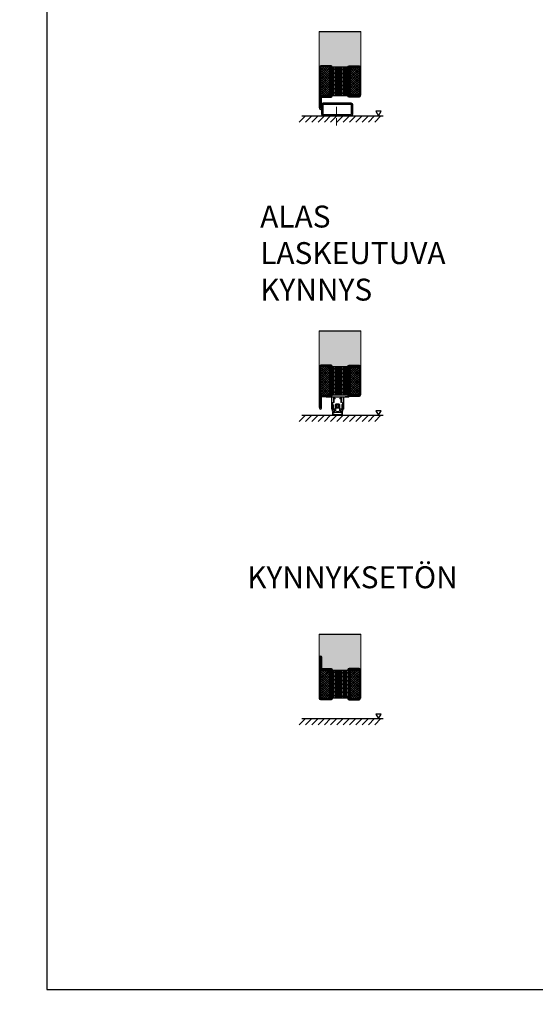
# Model space of a CAD drawing. Units: millimetres. Extents: x 857 to 5825, y 1493 to 6458.
# Drawn here: x 4176 to 5001, y 3880 to 5452 of the extents above; entities that cross this region are included whole.
import ezdxf

# ---------------------------------------------------------------- set-up
doc = ezdxf.new("R2010")
doc.units = ezdxf.units.MM
doc.linetypes.add('ACAD_ISO10W100', pattern=[18, 12, -3, 0, -3])
for name, color, linetype in [('KESKIVIIVA', 5, 'ACAD_ISO10W100'), ('Käytössä_IS_HATCH', 202, 'Continuous'), ('LASI', 6, 'Continuous'), ('Profiili', 130, 'Continuous'), ('saranat', 18, 'Continuous'), ('VILLA', 6, 'Continuous')]:
    doc.layers.add(name, color=color, linetype=linetype)
doc.styles.get("Standard").update_dxf_attribs({"font": 'arial.ttf'})
pattern_1 = [(135, (4832.1657, 5308.838), (-1.79605, -1.79605), []), (225, (4832.1657, 5308.838), (1.79605, -1.79605), [])]
pattern_2 = [(135, (4832.1657, 4830.6044), (-1.79605, -1.79605), []), (225, (4832.1657, 4830.6044), (1.79605, -1.79605), [])]
pattern_3 = [(135, (4832.1657, 4226.517), (-1.79605, -1.79605), []), (225, (4832.1657, 4226.517), (1.79605, -1.79605), [])]

# ---------------------------------------------------------------- blocks, each defined once
blk = doc.blocks.new('LATTIA')
at = {"layer": 'LASI'}
for p, q in [((-24.8, -24.8), (-34.8, -34.8)), ((-14.7, -24.8), (-24.7, -34.8)), ((-4.6, -24.8), (-14.6, -34.8)), ((5.4, -24.8), (-4.6, -34.8)), ((15.5, -24.8), (5.5, -34.8)), ((25.5, -24.8), (15.5, -34.8)), ((35.6, -24.8), (25.6, -34.8)), ((45.6, -24.8), (35.6, -34.8)), ((55.7, -24.8), (45.7, -34.8)), ((65.7, -24.8), (55.7, -34.8)), ((75.8, -24.8), (65.8, -34.8)), ((85.8, -24.8), (75.8, -34.8)), ((95.9, -24.8), (85.9, -34.8))]:
    blk.add_line(p, q, dxfattribs=at)
blk.add_lwpolyline([(96, -17.5), (87.6, -17.5), (91.8, -24.8)], close=True, dxfattribs=at)
at = {"layer": 'saranat'}
blk.add_line((-30.6, -24.8), (99.4, -24.8), dxfattribs=at)

msp = doc.modelspace()

# ---------------------------------------------------------------- hatches: boundary and pattern name
at = {"layer": 'Käytössä_IS_HATCH'}
h = msp.add_hatch(dxfattribs=at)
h.set_pattern_fill('ANSI37', color=256, scale=0.8, angle=90, style=0)
h.set_pattern_definition(pattern_1)
h.paths.add_polyline_path([(4657.442, 5376.338), (4672.442, 5376.338), (4672.442, 5331.338), (4657.442, 5331.338)])
h = msp.add_hatch(dxfattribs=at)
h.set_pattern_fill('ANSI31', color=256, scale=0.7, angle=225, style=0)
h.set_pattern_definition([(270, (4832.1657, 5308.838), (2.2225, -5e-16), [])])
h.paths.add_polyline_path([(4675.942, 5376.338), (4675.942, 5331.338), (4700.942, 5331.338), (4700.942, 5376.338)])
h = msp.add_hatch(dxfattribs=at)
h.set_pattern_fill('ANSI31', color=256, scale=1.4, angle=90, style=0)
h.set_pattern_definition([(135, (4832.1657, 5308.838), (-3.14309, -3.14309), [])])
h.paths.add_polyline_path([(4675.942, 5376.338), (4675.942, 5331.338), (4700.942, 5331.338), (4700.942, 5376.338)])
h = msp.add_hatch(dxfattribs=at)
h.set_pattern_fill('ANSI37', color=256, scale=0.8, angle=90, style=0)
h.set_pattern_definition(pattern_1)
h.paths.add_polyline_path([(4704.442, 5331.338), (4719.442, 5331.338), (4719.442, 5376.338), (4704.442, 5376.338)])
h = msp.add_hatch(dxfattribs=at)
h.set_pattern_fill('ANSI37', color=256, scale=0.8, angle=90, style=0)
h.set_pattern_definition(pattern_2)
h.paths.add_polyline_path([(4657.442, 4898.104), (4672.442, 4898.104), (4672.442, 4853.104), (4657.442, 4853.104)])
h = msp.add_hatch(dxfattribs=at)
h.set_pattern_fill('ANSI31', color=256, scale=0.7, angle=225, style=0)
h.set_pattern_definition([(270, (4832.1657, 4830.6044), (2.2225, -5e-16), [])])
h.paths.add_polyline_path([(4675.942, 4898.104), (4675.942, 4853.104), (4700.942, 4853.104), (4700.942, 4898.104)])
h = msp.add_hatch(dxfattribs=at)
h.set_pattern_fill('ANSI31', color=256, scale=1.4, angle=90, style=0)
h.set_pattern_definition([(135, (4832.1657, 4830.6044), (-3.14309, -3.14309), [])])
h.paths.add_polyline_path([(4675.942, 4898.104), (4675.942, 4853.104), (4700.942, 4853.104), (4700.942, 4898.104)])
h = msp.add_hatch(dxfattribs=at)
h.set_pattern_fill('ANSI37', color=256, scale=0.8, angle=90, style=0)
h.set_pattern_definition(pattern_2)
h.paths.add_polyline_path([(4704.442, 4853.104), (4719.442, 4853.104), (4719.442, 4898.104), (4704.442, 4898.104)])
h = msp.add_hatch(dxfattribs=at)
h.set_pattern_fill('ANSI37', color=256, scale=0.8, angle=90, style=0)
h.set_pattern_definition(pattern_3)
h.paths.add_polyline_path([(4657.442, 4368.719), (4672.442, 4368.719), (4672.442, 4413.719), (4657.442, 4413.719)])
h = msp.add_hatch(dxfattribs=at)
h.set_pattern_fill('ANSI31', color=256, scale=0.7, angle=225, style=0)
h.set_pattern_definition([(270, (4832.1657, 4226.517), (2.2225, -5e-16), [])])
h.paths.add_polyline_path([(4675.942, 4368.719), (4675.942, 4413.719), (4700.942, 4413.719), (4700.942, 4368.719)])
h = msp.add_hatch(dxfattribs=at)
h.set_pattern_fill('ANSI31', color=256, scale=1.4, angle=90, style=0)
h.set_pattern_definition([(135, (4832.1657, 4226.517), (-3.14309, -3.14309), [])])
h.paths.add_polyline_path([(4675.942, 4368.719), (4675.942, 4413.719), (4700.942, 4413.719), (4700.942, 4368.719)])
h = msp.add_hatch(dxfattribs=at)
h.set_pattern_fill('ANSI37', color=256, scale=0.8, angle=90, style=0)
h.set_pattern_definition(pattern_3)
h.paths.add_polyline_path([(4704.442, 4368.719), (4719.442, 4368.719), (4719.442, 4413.719), (4704.442, 4413.719)])
at = {"layer": 'VILLA'}
h = msp.add_hatch(dxfattribs=at)
h.set_pattern_fill('ANSI33', color=256, scale=5)
h.paths.add_polyline_path([(2806.967, 5041.049), (2805.967, 5041.049), (2805.967, 5024.049, -0.41217786), (2804.478, 5022.549, -0.41626891), (2806.492, 5020.549), (2806.492, 4974.549, -0.41421356), (2804.492, 4972.549), (2788.492, 4972.549, -0.41421356), (2786.492, 4974.549), (2786.492, 4975.049), (2761.492, 4975.049), (2761.492, 4974.049, -0.28700758), (2759.992, 4972.549), (2743.492, 4972.549, -0.41421356), (2741.492, 4974.549), (2741.492, 5041.049), (2741.019, 5041.049), (2741.019, 4857.005), (2741.492, 4856.681), (2741.492, 4821.049, -1), (2744.492, 4821.049), (2744.492, 4804.349, 0.41421356), (2746.292, 4802.549), (2759.992, 4802.549, -0.28700758), (2761.492, 4801.049), (2761.492, 4800.049), (2786.492, 4800.049), (2786.492, 4800.549, -0.41421356), (2788.492, 4802.549), (2804.492, 4802.549, -0.41421356), (2806.492, 4800.549), (2806.492, 4755.3), (2806.967, 4755.3)])
h.paths.add_polyline_path([(4721.942, 5433.58), (4654.939, 5433.58), (4654.939, 5311.459), (4655.942, 5311.459), (4655.942, 5376.838, -0.41421356), (4657.942, 5378.838), (4674.442, 5378.838, -0.28700758), (4675.942, 5377.338), (4675.942, 5376.338), (4700.942, 5376.338), (4700.942, 5376.838, -0.41421356), (4702.942, 5378.838), (4718.942, 5378.838, -0.41421356), (4720.942, 5376.838), (4720.942, 5331.589), (4721.942, 5331.589)])
h.paths.add_polyline_path([(5222.823, 5433.58), (5155.821, 5433.58), (5155.821, 5311.459), (5156.823, 5311.459), (5156.823, 5376.838, -0.41421356), (5158.823, 5378.838), (5175.323, 5378.838, -0.28700758), (5176.823, 5377.338), (5176.823, 5376.338), (5201.823, 5376.338), (5201.823, 5376.838, -0.41421356), (5203.823, 5378.838), (5219.823, 5378.838, -0.41421356), (5221.823, 5376.838), (5221.823, 5331.589), (5222.823, 5331.589)])
h.paths.add_polyline_path([(5222.823, 4960.346), (5155.821, 4960.346), (5155.821, 4838.226), (5156.823, 4838.226), (5156.823, 4903.604, -0.41421356), (5158.823, 4905.604), (5175.323, 4905.604, -0.28700758), (5176.823, 4904.104), (5176.823, 4903.104), (5201.823, 4903.104), (5201.823, 4903.604, -0.41421356), (5203.823, 4905.604), (5219.823, 4905.604, -0.41421356), (5221.823, 4903.604), (5221.823, 4858.355), (5222.823, 4858.355)])
h.paths.add_polyline_path([(4721.942, 4955.346), (4654.939, 4955.346), (4654.939, 4833.226), (4655.942, 4833.226), (4655.942, 4898.604, -0.41421356), (4657.942, 4900.604), (4674.442, 4900.604, -0.28700758), (4675.942, 4899.104), (4675.942, 4898.104), (4700.942, 4898.104), (4700.942, 4898.604, -0.41421356), (4702.942, 4900.604), (4718.942, 4900.604, -0.41421356), (4720.942, 4898.604), (4720.942, 4853.355), (4721.942, 4853.355)])
h.paths.add_polyline_path([(4721.942, 4470.961), (4654.939, 4470.961), (4654.939, 4368.97), (4655.942, 4368.97), (4655.942, 4434.719, -1), (4658.942, 4434.719), (4658.942, 4418.019, 0.41421356), (4660.742, 4416.219), (4674.442, 4416.219, -0.28700758), (4675.942, 4414.719), (4675.942, 4413.719), (4700.942, 4413.719), (4700.942, 4414.219, -0.41421356), (4702.942, 4416.219), (4718.942, 4416.219, -0.41421356), (4720.942, 4414.219), (4720.942, 4368.97), (4721.942, 4368.97)])
h.paths.add_polyline_path([(5301.644, 4447.491), (5234.641, 4447.491), (5234.641, 4325.371), (5235.644, 4325.371), (5235.644, 4390.75, -0.41421356), (5237.644, 4392.75), (5254.144, 4392.75, -0.28700758), (5255.644, 4391.25), (5255.644, 4390.25), (5280.644, 4390.25), (5280.644, 4390.75, -0.41421356), (5282.644, 4392.75), (5298.644, 4392.75, -0.41421356), (5300.644, 4390.75), (5300.644, 4345.501), (5301.644, 4345.501)])
h.paths.add_polyline_path([(4421.184, 2373.623), (4420.184, 2373.623), (4420.184, 2356.623, -0.41421356), (4418.684, 2355.123), (4418.184, 2355.123, -0.41421356), (4420.184, 2353.123), (4420.184, 2307.123, -0.41421356), (4418.184, 2305.123), (4402.184, 2305.123, -0.41421356), (4400.184, 2307.123), (4400.184, 2307.623), (4375.184, 2307.623), (4375.184, 2306.623, -0.28700758), (4373.684, 2305.123), (4357.184, 2305.123, -0.41421356), (4355.184, 2307.123), (4355.184, 2373.623), (4354.184, 2373.623), (4354.183, 2077.251), (4355.184, 2077.241), (4355.184, 2143.815, -1), (4358.184, 2143.815), (4358.184, 2127.115, 0.41421356), (4359.984, 2125.315), (4373.684, 2125.315, -0.28700758), (4375.184, 2123.815), (4375.184, 2122.815), (4400.184, 2122.815), (4400.184, 2123.315, -0.41421356), (4402.184, 2125.315), (4418.184, 2125.315, -0.41421356), (4420.184, 2123.315), (4420.184, 2077.315), (4421.184, 2077.315)])
h.paths.add_polyline_path([(4738.069, 2393.623), (4737.069, 2393.623), (4737.069, 2376.623, -0.41421356), (4735.569, 2375.123), (4735.069, 2375.123, -0.41421356), (4737.069, 2373.123), (4737.069, 2327.123, -0.41421356), (4735.069, 2325.123), (4719.069, 2325.123, -0.41421356), (4717.069, 2327.123), (4717.069, 2327.623), (4692.069, 2327.623), (4692.069, 2326.623, -0.28700758), (4690.569, 2325.123), (4674.069, 2325.123, -0.41421356), (4672.069, 2327.123), (4672.069, 2393.623), (4671.069, 2393.623), (4671.069, 2098.97), (4672.069, 2098.468), (4672.069, 2174.073, -1), (4675.069, 2174.073), (4675.069, 2157.373, 0.41421356), (4676.869, 2155.573), (4690.569, 2155.573, -0.28700758), (4692.069, 2154.073), (4692.069, 2153.073), (4717.069, 2153.073), (4717.069, 2153.573, -0.41421356), (4719.069, 2155.573), (4735.069, 2155.573, -0.41421356), (4737.069, 2153.573), (4737.069, 2107.123), (4738.069, 2107.123)])

# ---------------------------------------------------------------- linework, layer by layer
for p, q in [((4219.708, 6266.852), (4219.708, 3903.366)), ((4654.939, 5433.58), (4721.942, 5433.58)), ((4654.939, 5311.459), (4655.942, 5311.459)), ((4654.939, 4955.346), (4721.942, 4955.346)), ((4654.939, 4833.226), (4655.942, 4833.226)), ((4654.939, 4470.961), (4721.942, 4470.961))]:
    msp.add_line(p, q)
at = {"lineweight": 15, "ltscale": 2}
for p, q in [((4654.939, 5311.459), (4654.939, 5433.58)), ((4721.942, 5331.589), (4721.942, 5433.58)), ((4720.942, 5331.589), (4721.942, 5331.589)), ((4658.96, 5298.838), (4708.96, 5298.838)), ((4654.939, 4833.226), (4654.939, 4955.346)), ((4721.942, 4853.355), (4721.942, 4955.346)), ((4720.942, 4853.355), (4721.942, 4853.355)), ((4658.96, 4820.604), (4708.96, 4820.604)), ((4654.939, 4368.97), (4654.939, 4470.961)), ((4721.942, 4368.97), (4721.942, 4470.961)), ((4654.939, 4368.97), (4655.942, 4368.97)), ((4720.942, 4368.97), (4721.942, 4368.97)), ((4658.96, 4336.219), (4708.96, 4336.219))]:
    msp.add_line(p, q, dxfattribs=at)
at = {"lineweight": 15}
for p, q in [((4667.192, 4850.604), (4672.342, 4850.604)), ((4670.242, 4849.304), (4667.192, 4849.304)), ((4670.542, 4849.604), (4670.242, 4849.304)), ((4670.842, 4849.304), (4670.542, 4849.604)), ((4674.142, 4849.304), (4670.842, 4849.304)), ((4672.342, 4850.604), (4672.642, 4850.304)), ((4672.642, 4850.304), (4696.442, 4850.304)), ((4674.642, 4830.754), (4674.642, 4848.804)), ((4675.642, 4849.154), (4675.642, 4830.754)), ((4677.442, 4849.304), (4675.792, 4849.304)), ((4678.242, 4840.954), (4678.242, 4848.504)), ((4689.842, 4849.304), (4679.242, 4849.304)), ((4679.242, 4849.304), (4679.242, 4848.004)), ((4679.242, 4848.004), (4680.592, 4848.004)), ((4680.592, 4847.004), (4679.242, 4847.004)), ((4679.242, 4847.004), (4679.242, 4841.566)), ((4680.742, 4847.854), (4680.742, 4847.154)), ((4688.342, 4847.154), (4688.342, 4847.854)), ((4688.492, 4848.004), (4689.842, 4848.004)), ((4689.842, 4847.004), (4688.492, 4847.004)), ((4689.842, 4848.004), (4689.842, 4849.304)), ((4689.842, 4841.566), (4689.842, 4847.004)), ((4690.842, 4848.504), (4690.842, 4840.954)), ((4693.292, 4849.304), (4691.642, 4849.304)), ((4693.442, 4830.754), (4693.442, 4849.154)), ((4694.442, 4848.804), (4694.442, 4830.754)), ((4698.242, 4849.304), (4694.942, 4849.304)), ((4696.442, 4850.304), (4696.742, 4850.604)), ((4696.742, 4850.604), (4701.892, 4850.604)), ((4698.842, 4849.304), (4698.542, 4849.604)), ((4701.892, 4849.304), (4698.842, 4849.304)), ((4675.492, 4830.604), (4674.792, 4830.604)), ((4676.042, 4828.169), (4676.042, 4840.563)), ((4676.395, 4824.8), (4676.042, 4828.169)), ((4676.342, 4840.863), (4676.542, 4840.863)), ((4676.842, 4840.563), (4676.842, 4831.956)), ((4676.842, 4831.956), (4677.208, 4828.477)), ((4676.887, 4837.692), (4676.887, 4837.142)), ((4676.887, 4837.142), (4676.887, 4832.022)), ((4676.979, 4831.142), (4677.227, 4828.779)), ((4676.979, 4831.142), (4677.918, 4831.142)), ((4677.037, 4837.842), (4677.08, 4837.842)), ((4677.798, 4837.186), (4677.186, 4837.798)), ((4677.208, 4828.477), (4678.001, 4828.557)), ((4677.395, 4828.602), (4677.804, 4828.537)), ((4677.842, 4837.08), (4677.842, 4831.342)), ((4677.961, 4829.452), (4679.342, 4829.452)), ((4678.029, 4828.807), (4677.961, 4829.452)), ((4678.142, 4831.042), (4680.392, 4831.042)), ((4678.483, 4840.809), (4678.396, 4840.809)), ((4678.465, 4828.902), (4679.754, 4827.988)), ((4679.198, 4841.46), (4678.586, 4840.848)), ((4679.779, 4827.765), (4678.719, 4826.594)), ((4680.342, 4828.452), (4680.342, 4827.217)), ((4680.616, 4831.142), (4681.692, 4831.142)), ((4680.692, 4837.142), (4680.692, 4837.692)), ((4680.692, 4835.941), (4680.692, 4837.142)), ((4680.692, 4831.342), (4680.692, 4834.696)), ((4680.842, 4837.842), (4680.93, 4837.842)), ((4681.319, 4837.515), (4681.036, 4837.798)), ((4681.692, 4832.656), (4681.692, 4831.142)), ((4681.692, 4831.142), (4681.692, 4827.668)), ((4682.521, 4838.654), (4682.545, 4838.668)), ((4682.545, 4831.968), (4682.521, 4831.983)), ((4682.545, 4838.668), (4686.512, 4838.668)), ((4686.512, 4831.968), (4682.545, 4831.968)), ((4686.512, 4838.668), (4686.539, 4838.668)), ((4686.539, 4831.968), (4686.512, 4831.968)), ((4687.392, 4832.656), (4687.392, 4831.142)), ((4687.392, 4831.142), (4687.392, 4827.668)), ((4687.392, 4831.142), (4688.468, 4831.142)), ((4687.765, 4837.515), (4688.048, 4837.798)), ((4688.154, 4837.842), (4688.242, 4837.842)), ((4688.392, 4837.142), (4688.392, 4837.692)), ((4688.392, 4835.941), (4688.392, 4837.142)), ((4688.392, 4831.342), (4688.392, 4834.696)), ((4690.942, 4831.042), (4688.692, 4831.042)), ((4688.742, 4828.452), (4688.742, 4827.217)), ((4690.365, 4826.594), (4689.305, 4827.765)), ((4689.33, 4827.988), (4690.619, 4828.902)), ((4691.123, 4829.452), (4689.742, 4829.452)), ((4690.498, 4840.848), (4689.886, 4841.46)), ((4690.692, 4840.804), (4690.604, 4840.804)), ((4691.055, 4828.807), (4691.123, 4829.452)), ((4691.083, 4828.557), (4691.876, 4828.477)), ((4691.166, 4831.142), (4692.105, 4831.142)), ((4691.242, 4837.08), (4691.242, 4831.342)), ((4691.689, 4828.602), (4691.28, 4828.537)), ((4691.286, 4837.186), (4691.898, 4837.798)), ((4692.105, 4831.142), (4691.856, 4828.779)), ((4691.876, 4828.477), (4692.242, 4831.956)), ((4692.004, 4837.842), (4692.047, 4837.842)), ((4692.197, 4837.692), (4692.197, 4837.142)), ((4692.197, 4837.142), (4692.197, 4832.022)), ((4692.242, 4831.956), (4692.242, 4840.563)), ((4692.542, 4840.863), (4692.742, 4840.863)), ((4693.042, 4828.169), (4692.689, 4824.8)), ((4693.042, 4840.563), (4693.042, 4828.169)), ((4694.292, 4830.604), (4693.592, 4830.604)), ((4676.395, 4822.458), (4676.395, 4824.8)), ((4677.595, 4822.68), (4677.206, 4822.291)), ((4678.191, 4826.83), (4677.399, 4826.736)), ((4677.399, 4826.736), (4677.595, 4824.863)), ((4677.423, 4822.074), (4677.812, 4822.463)), ((4677.48, 4826.378), (4677.594, 4825.291)), ((4677.595, 4824.863), (4677.595, 4822.68)), ((4677.994, 4826.734), (4677.607, 4826.585)), ((4678.144, 4824.846), (4681.212, 4825.168)), ((4678.337, 4825.872), (4678.264, 4826.568)), ((4679.213, 4825.964), (4678.337, 4825.872)), ((4681.212, 4825.168), (4687.872, 4825.168)), ((4682.692, 4826.668), (4686.392, 4826.668)), ((4690.94, 4824.846), (4687.872, 4825.168)), ((4689.871, 4825.964), (4690.746, 4825.872)), ((4690.746, 4825.872), (4690.82, 4826.568)), ((4691.685, 4826.736), (4690.893, 4826.83)), ((4691.09, 4826.734), (4691.477, 4826.585)), ((4691.272, 4822.463), (4691.661, 4822.074)), ((4691.489, 4824.863), (4691.685, 4826.736)), ((4691.489, 4822.68), (4691.489, 4824.863)), ((4691.878, 4822.291), (4691.489, 4822.68)), ((4691.604, 4826.378), (4691.49, 4825.291)), ((4692.689, 4824.8), (4692.689, 4822.458))]:
    msp.add_line(p, q, dxfattribs=at)
at = {"lineweight": 0}
for p, q in [((4685.965, 4837.768), (4682.503, 4837.768)), ((4682.503, 4832.868), (4685.965, 4832.868))]:
    msp.add_line(p, q, dxfattribs=at)
at = {"ltscale": 2}
msp.add_line((4219.708, 3903.366), (5824.814, 3903.366), dxfattribs=at)
msp.add_line((4219.708, 3903.366), (5824.814, 3903.366), dxfattribs=at)
msp.add_line((4219.708, 3903.366), (5824.814, 3903.366), dxfattribs=at)
for points in [[(4708.96, 5306.5), (4708.96, 5316.338, 0.41421356), (4706.46, 5318.838), (4661.46, 5318.838, 0.41421356), (4658.96, 5316.338), (4658.96, 5306.5)], [(4706.96, 5306.5), (4706.96, 5316.338, 0.41421356), (4706.46, 5316.838), (4661.46, 5316.838, 0.41421356), (4660.96, 5316.338), (4660.96, 5306.5)], [(4658.96, 5308.636), (4658.96, 5301.338, 0.41421356), (4661.46, 5298.838), (4706.46, 5298.838, 0.41421356), (4708.96, 5301.338), (4708.96, 5308.636)], [(4660.96, 5308.636), (4660.96, 5301.338, 0.41421356), (4661.46, 5300.838), (4706.46, 5300.838, 0.41421356), (4706.96, 5301.338), (4706.96, 5308.636)]]:
    msp.add_lwpolyline(points, format="xyb")
at = {"lineweight": 15, "flags": 128}
for points in [[(4676.887, 4832.022), (4676.937, 4831.539), (4676.969, 4831.242), (4676.979, 4831.142)], [(4692.197, 4832.022), (4692.146, 4831.539), (4692.115, 4831.242), (4692.105, 4831.142)], [(4678.264, 4826.568), (4678.254, 4826.613), (4678.254, 4826.613)], [(4690.82, 4826.568), (4690.83, 4826.613), (4690.83, 4826.613)]]:
    msp.add_lwpolyline(points, dxfattribs=at)
at = {"lineweight": 15}
for radius in [2, 1.875]:
    msp.add_circle((4684.542, 4835.318), radius, dxfattribs=at)
for centre, radius, start, end in [((4667.192, 4849.954), 0.65, 90, 270), ((4674.142, 4848.804), 0.5, 360, 90), ((4675.792, 4849.154), 0.15, 90, 180), ((4677.442, 4848.504), 0.8, 0, 90), ((4680.592, 4847.854), 0.15, 0, 90), ((4680.592, 4847.154), 0.15, 270, 0), ((4688.492, 4847.854), 0.15, 90, 180), ((4688.492, 4847.154), 0.15, 180, 270), ((4691.642, 4848.504), 0.8, 90, 180), ((4693.292, 4849.154), 0.15, 0, 90), ((4694.942, 4848.804), 0.5, 90, 180), ((4701.892, 4849.954), 0.65, 270, 90), ((4674.792, 4830.754), 0.15, 180, 270), ((4675.492, 4830.754), 0.15, 270, 0), ((4676.342, 4840.563), 0.3, 90, 180), ((4676.542, 4840.563), 0.3, 0, 90), ((4677.037, 4837.692), 0.15, 90, 180), ((4677.08, 4837.692), 0.15, 45, 90), ((4677.426, 4828.8), 0.2, 186, 261), ((4677.692, 4837.08), 0.15, 24.469801, 45), ((4677.835, 4828.735), 0.2, 290.618906, 320.36465), ((4678.142, 4831.342), 0.3, 221.810315, 270), ((4678.291, 4828.651), 0.305, 55.298065, 197.902773), ((4678.396, 4840.959), 0.15, 180, 270), ((4678.483, 4840.959), 0.15, 270, 315), ((4679.092, 4841.566), 0.15, 315, 0), ((4679.342, 4828.452), 1, 0, 90), ((4679.667, 4827.866), 0.15, 317.867062, 54.663417), ((4680.392, 4831.342), 0.3, 270, 318.189685), ((4684.542, 4835.318), 3.9, 121.204626, 238.795374), ((4680.842, 4837.692), 0.15, 90, 180), ((4680.93, 4837.692), 0.15, 45, 90), ((4684.542, 4835.318), 1.55, 164.592551, 195.407449), ((4684.542, 4835.318), 1.55, 135.407449, 164.592551), ((4684.542, 4835.318), 1.55, 195.407449, 224.592551), ((4684.542, 4835.318), 1.55, 104.592551, 135.407449), ((4684.542, 4835.318), 1.55, 224.592551, 255.407449), ((4684.542, 4835.318), 1.55, 75.407449, 104.592551), ((4684.542, 4835.318), 1.55, 255.407449, 284.592551), ((4684.542, 4835.318), 1.55, 44.592551, 75.407449), ((4684.542, 4835.318), 1.55, 284.592551, 315.407449), ((4684.542, 4835.318), 1.55, 15.407449, 44.592551), ((4684.542, 4835.318), 1.55, 315.407449, 344.592551), ((4684.542, 4835.318), 1.55, 344.592551, 15.407449), ((4684.542, 4835.318), 3.9, 300.798382, 59.201618), ((4688.154, 4837.692), 0.15, 90, 135), ((4688.242, 4837.692), 0.15, 0, 90), ((4688.692, 4831.342), 0.3, 221.810315, 270), ((4689.742, 4828.452), 1, 90, 180), ((4689.416, 4827.866), 0.15, 125.336583, 222.132938), ((4689.992, 4841.566), 0.15, 180, 225), ((4690.604, 4840.954), 0.15, 225, 270), ((4690.792, 4828.651), 0.305, 342.097227, 124.701935), ((4690.692, 4840.954), 0.15, 270, 0), ((4690.942, 4831.342), 0.3, 270, 318.189685), ((4691.249, 4828.735), 0.2, 219.63535, 249.381094), ((4691.392, 4837.08), 0.15, 135, 155.530199), ((4691.658, 4828.8), 0.2, 279, 354), ((4692.004, 4837.692), 0.15, 90, 135), ((4692.047, 4837.692), 0.15, 0, 90), ((4692.542, 4840.563), 0.3, 90, 180), ((4692.742, 4840.563), 0.3, 0, 90), ((4693.592, 4830.754), 0.15, 180, 270), ((4694.292, 4830.754), 0.15, 270, 0), ((4677.395, 4822.458), 1, 180, 258.869314), ((4677.277, 4822.221), 0.1, 135, 217.305938), ((4677.595, 4822.463), 0.5, 217.305938, 232.694062), ((4683.632, 4854.161), 33.31, 258.869314, 271.564614), ((4677.353, 4822.145), 0.1, 232.694062, 315), ((4677.679, 4826.399), 0.2, 111, 186), ((4678.091, 4825.343), 0.5, 186, 276), ((4683.632, 4855.261), 33.31, 259.937141, 271.564614), ((4678.065, 4826.547), 0.2, 41.971081, 111), ((4678.495, 4826.801), 0.305, 174.627706, 317.232414), ((4679.081, 4827.217), 1.261, 276, 0), ((4682.692, 4827.668), 1, 180, 270), ((4685.451, 4855.261), 33.31, 268.435386, 280.062859), ((4685.451, 4854.161), 33.31, 268.435386, 281.130686), ((4686.392, 4827.668), 1, 270, 0), ((4690.002, 4827.217), 1.261, 180, 264), ((4690.589, 4826.801), 0.305, 222.767586, 5.372294), ((4691.019, 4826.547), 0.2, 69, 138.028919), ((4690.993, 4825.343), 0.5, 264, 354), ((4691.405, 4826.399), 0.2, 354, 69), ((4691.731, 4822.145), 0.1, 225, 307.305938), ((4691.489, 4822.463), 0.5, 307.305938, 322.694062), ((4691.807, 4822.221), 0.1, 322.694062, 45), ((4691.689, 4822.458), 1, 281.130686, 0)]:
    msp.add_arc(centre, radius, start, end, dxfattribs=at)
at = {"lineweight": 0}
for start, end in [(125.247507, 234.752493), (305.247507, 54.752493)]:
    msp.add_arc((4684.234, 4835.318), 3, start, end, dxfattribs=at)
at = {"lineweight": 15}
for points, knots in [([(4677.842, 4837.08), (4677.84, 4837.097), (4677.839, 4837.118), (4677.83, 4837.138), (4677.828, 4837.142)], [0, 0, 0, 0, 0.78899299, 1, 1, 1, 1]), ([(4677.842, 4831.342), (4677.851, 4831.296), (4677.873, 4831.175), (4677.901, 4831.155), (4677.918, 4831.142)], [0, 0, 0, 0, 0.38693603, 1, 1, 1, 1]), ([(4680.616, 4831.142), (4680.623, 4831.147), (4680.642, 4831.16), (4680.673, 4831.273), (4680.692, 4831.342)], [0, 0, 0, 0, 0.38683359, 1, 1, 1, 1]), ([(4682.503, 4837.768), (4682.502, 4837.771), (4682.496, 4837.791), (4682.464, 4837.912), (4682.423, 4838.126), (4682.412, 4838.379), (4682.443, 4838.573), (4682.495, 4838.627), (4682.521, 4838.654)], [0, 0, 0, 0, 0.00632219, 0.04994056, 0.29601072, 0.53366591, 0.76674781, 1, 1, 1, 1]), ([(4682.521, 4831.983), (4682.495, 4832.01), (4682.443, 4832.064), (4682.412, 4832.257), (4682.423, 4832.51), (4682.464, 4832.725), (4682.496, 4832.845), (4682.502, 4832.866), (4682.503, 4832.868)], [0, 0, 0, 0, 0.2332523, 0.46633413, 0.70398922, 0.9500596, 0.99367781, 1, 1, 1, 1]), ([(4682.81, 4835.318), (4682.882, 4835.443), (4682.959, 4835.577), (4683.042, 4835.72), (4683.048, 4835.73)], [0, 0, 0, 0, 0.92773887, 1, 1, 1, 1]), ([(4683.048, 4834.907), (4683.008, 4834.975), (4682.927, 4835.116), (4682.85, 4835.249), (4682.81, 4835.318)], [0, 0, 0, 0, 0.48016774, 1, 1, 1, 1]), ([(4683.438, 4836.407), (4683.477, 4836.475), (4683.559, 4836.616), (4683.636, 4836.749), (4683.676, 4836.818)], [0, 0, 0, 0, 0.48016815, 1, 1, 1, 1]), ([(4683.676, 4833.818), (4683.604, 4833.943), (4683.526, 4834.077), (4683.444, 4834.22), (4683.438, 4834.23)], [0, 0, 0, 0, 0.92773849, 1, 1, 1, 1]), ([(4683.676, 4836.818), (4683.697, 4836.818), (4683.849, 4836.818), (4684.011, 4836.818), (4684.151, 4836.818)], [0, 0, 0, 0, 0.13669999, 1, 1, 1, 1]), ([(4684.151, 4833.818), (4684.148, 4833.818), (4683.984, 4833.818), (4683.828, 4833.818), (4683.676, 4833.818)], [0, 0, 0, 0, 0.01883557, 1, 1, 1, 1]), ([(4684.932, 4836.818), (4684.936, 4836.818), (4685.1, 4836.818), (4685.256, 4836.818), (4685.408, 4836.818)], [0, 0, 0, 0, 0.01883546, 1, 1, 1, 1]), ([(4685.408, 4833.818), (4685.387, 4833.818), (4685.235, 4833.818), (4685.073, 4833.818), (4684.932, 4833.818)], [0, 0, 0, 0, 0.13670006, 1, 1, 1, 1]), ([(4685.408, 4836.818), (4685.48, 4836.694), (4685.558, 4836.559), (4685.64, 4836.417), (4685.646, 4836.407)], [0, 0, 0, 0, 0.92773826, 1, 1, 1, 1]), ([(4685.646, 4834.23), (4685.606, 4834.162), (4685.525, 4834.021), (4685.448, 4833.888), (4685.408, 4833.818)], [0, 0, 0, 0, 0.48016802, 1, 1, 1, 1]), ([(4685.965, 4837.768), (4685.966, 4837.771), (4685.988, 4837.848), (4686.045, 4838.024), (4686.151, 4838.275), (4686.276, 4838.493), (4686.403, 4838.64), (4686.475, 4838.659), (4686.512, 4838.668)], [0, 0, 0, 0, 0.00561832, 0.16769283, 0.38206377, 0.58984843, 0.7948757, 1, 1, 1, 1]), ([(4686.512, 4831.968), (4686.475, 4831.978), (4686.403, 4831.997), (4686.276, 4832.144), (4686.151, 4832.361), (4686.045, 4832.613), (4685.988, 4832.789), (4685.966, 4832.866), (4685.965, 4832.868)], [0, 0, 0, 0, 0.205124347, 0.410151538, 0.617936172, 0.832307218, 0.994381682, 1, 1, 1, 1]), ([(4686.036, 4835.73), (4686.075, 4835.662), (4686.157, 4835.521), (4686.234, 4835.388), (4686.274, 4835.318)], [0, 0, 0, 0, 0.48016772, 1, 1, 1, 1]), ([(4686.274, 4835.318), (4686.202, 4835.194), (4686.124, 4835.059), (4686.042, 4834.917), (4686.036, 4834.907)], [0, 0, 0, 0, 0.92773877, 1, 1, 1, 1]), ([(4688.468, 4831.142), (4688.461, 4831.147), (4688.442, 4831.16), (4688.411, 4831.273), (4688.392, 4831.342)], [0, 0, 0, 0, 0.38683359, 1, 1, 1, 1]), ([(4691.242, 4831.342), (4691.233, 4831.296), (4691.211, 4831.175), (4691.183, 4831.155), (4691.166, 4831.142)], [0, 0, 0, 0, 0.38693604, 1, 1, 1, 1]), ([(4691.255, 4837.142), (4691.25, 4837.126), (4691.243, 4837.106), (4691.242, 4837.084), (4691.242, 4837.08)], [0, 0, 0, 0, 0.78899333, 1, 1, 1, 1])]:
    msp.add_open_spline(points, degree=3, knots=knots, dxfattribs=at)
for p in [(4704.89, 5318.838), (4704.89, 5298.838), (4704.89, 4820.604), (4704.89, 4336.219)]:
    msp.add_point(p, dxfattribs=at)
at = {"layer": 'KESKIVIIVA', "lineweight": 15}
msp.add_lwpolyline([(4682.842, 5283.34), (4682.842, 5314.106)], dxfattribs=at)
at = {"layer": 'Käytössä_IS_HATCH'}
for points in [[(4657.442, 5376.338), (4657.442, 5331.338), (4672.442, 5331.338), (4672.442, 5376.338)], [(4675.942, 5376.338), (4675.942, 5331.338), (4700.942, 5331.338), (4700.942, 5376.338)], [(4719.442, 5376.338), (4719.442, 5331.338), (4704.442, 5331.338), (4704.442, 5376.338)], [(4657.442, 4898.104), (4657.442, 4853.104), (4672.442, 4853.104), (4672.442, 4898.104)], [(4675.942, 4898.104), (4675.942, 4853.104), (4700.942, 4853.104), (4700.942, 4898.104)], [(4719.442, 4898.104), (4719.442, 4853.104), (4704.442, 4853.104), (4704.442, 4898.104)], [(4657.442, 4368.719), (4657.442, 4413.719), (4672.442, 4413.719), (4672.442, 4368.719)], [(4675.942, 4368.719), (4675.942, 4413.719), (4700.942, 4413.719), (4700.942, 4368.719)], [(4719.442, 4368.719), (4719.442, 4413.719), (4704.442, 4413.719), (4704.442, 4368.719)]]:
    msp.add_lwpolyline(points, close=True, dxfattribs=at)
at = {"layer": 'Profiili', "lineweight": 15}
for p, q in [((4657.439, 5345.538), (4657.439, 5328.838)), ((4657.439, 4867.304), (4657.439, 4850.604))]:
    msp.add_line(p, q, dxfattribs=at)
at = {"layer": 'Profiili'}
for points in [[(4657.942, 5378.838, 0.41421356), (4655.942, 5376.838), (4655.942, 5310.338, 1), (4658.942, 5310.338), (4658.942, 5327.038, -0.41421356), (4660.742, 5328.838), (4674.442, 5328.838, 0.28700758), (4675.942, 5330.338), (4675.942, 5377.338, 0.28700758), (4674.442, 5378.838)], [(4720.942, 5376.838), (4720.942, 5330.838, -0.41421356), (4718.942, 5328.838), (4702.942, 5328.838, -0.41421356), (4700.942, 5330.838), (4700.942, 5376.838, -0.41421356), (4702.942, 5378.838), (4718.942, 5378.838, -0.41421356)], [(4657.442, 5327.038, -0.41421356), (4660.742, 5330.338), (4673.942, 5330.338, 0.41421356), (4674.442, 5330.838), (4674.442, 5376.838, 0.41421356), (4673.942, 5377.338), (4657.942, 5377.338, 0.41421356), (4657.442, 5376.838), (4657.442, 5310.338)], [(4719.442, 5376.838), (4719.442, 5330.838, -0.41421356), (4718.942, 5330.338), (4702.942, 5330.338, -0.41421356), (4702.442, 5330.838), (4702.442, 5376.838, -0.41421356), (4702.942, 5377.338), (4718.942, 5377.338, -0.41421356)], [(4657.942, 4900.604, 0.41421356), (4655.942, 4898.604), (4655.942, 4832.104, 1), (4658.942, 4832.104), (4658.942, 4848.804, -0.41421356), (4660.742, 4850.604), (4674.442, 4850.604, 0.28700758), (4675.942, 4852.104), (4675.942, 4899.104, 0.28700758), (4674.442, 4900.604)], [(4657.442, 4848.804, -0.41421356), (4660.742, 4852.104), (4673.942, 4852.104, 0.41421356), (4674.442, 4852.604), (4674.442, 4898.604, 0.41421356), (4673.942, 4899.104), (4657.942, 4899.104, 0.41421356), (4657.442, 4898.604), (4657.442, 4832.104)], [(4720.942, 4898.604), (4720.942, 4852.604, -0.41421356), (4718.942, 4850.604), (4702.942, 4850.604, -0.41421356), (4700.942, 4852.604), (4700.942, 4898.604, -0.41421356), (4702.942, 4900.604), (4718.942, 4900.604, -0.41421356)], [(4719.442, 4898.604), (4719.442, 4852.604, -0.41421356), (4718.942, 4852.104), (4702.942, 4852.104, -0.41421356), (4702.442, 4852.604), (4702.442, 4898.604, -0.41421356), (4702.942, 4899.104), (4718.942, 4899.104, -0.41421356)], [(4657.942, 4366.219, -0.41421356), (4655.942, 4368.219), (4655.942, 4434.719, -1), (4658.942, 4434.719), (4658.942, 4418.019, 0.41421356), (4660.742, 4416.219), (4674.442, 4416.219, -0.28700758), (4675.942, 4414.719), (4675.942, 4367.719, -0.28700758), (4674.442, 4366.219)], [(4657.442, 4418.019, 0.41421356), (4660.742, 4414.719), (4673.942, 4414.719, -0.41421356), (4674.442, 4414.219), (4674.442, 4368.219, -0.41421356), (4673.942, 4367.719), (4657.942, 4367.719, -0.41421356), (4657.442, 4368.219), (4657.442, 4434.719)], [(4720.942, 4368.219), (4720.942, 4414.219, 0.41421356), (4718.942, 4416.219), (4702.942, 4416.219, 0.41421356), (4700.942, 4414.219), (4700.942, 4368.219, 0.41421356), (4702.942, 4366.219), (4718.942, 4366.219, 0.41421356)], [(4719.442, 4368.219), (4719.442, 4414.219, 0.41421356), (4718.942, 4414.719), (4702.942, 4414.719, 0.41421356), (4702.442, 4414.219), (4702.442, 4368.219, 0.41421356), (4702.942, 4367.719), (4718.942, 4367.719, 0.41421356)]]:
    msp.add_lwpolyline(points, format="xyb", close=True, dxfattribs=at)

# ---------------------------------------------------------------- block references
for p in [(4658.022, 5323.605), (4658.022, 4845.371), (4658.022, 4360.986)]:
    msp.add_blockref('LATTIA', p)

# ---------------------------------------------------------------- texts
at = {"char_height": 35, "attachment_point": 1}
for s, insert in [('ALAS LASKEUTUVA KYNNYS', (4560.83, 5155.443)), ('KYNNYKSETÖN', (4540.073, 4579.326))]:
    msp.add_mtext_dynamic_manual_height_columns(s, width=128.55456, gutter_width=12.5, heights=[0], dxfattribs=dict(at, insert=insert))

doc.saveas('drawing.dxf')
